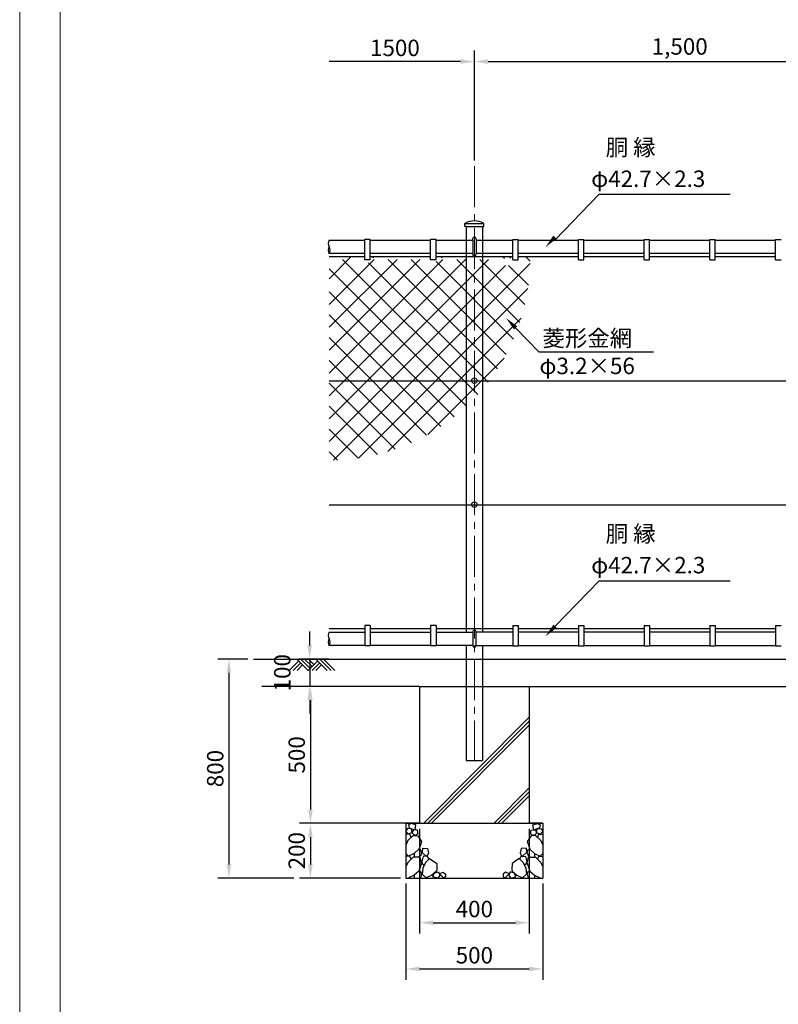
# Model space of a CAD drawing. Extents: x -554 to 22180, y -307 to 8665.
# Drawn here: x -554 to 2217, y 2763 to 6359 of the extents above; entities that cross this region are included whole.
import ezdxf

# ---------------------------------------------------------------- set-up
doc = ezdxf.new("R2010")
doc.units = 0
doc.header["$LTSCALE"] = 200
doc.linetypes.add('CENTER2', pattern=[1.125, 0.75, -0.125, 0.125, -0.125])
doc.layers.get('0').update_dxf_attribs({"linetype": 'CONTINUOUS'})
doc.layers.get('DEFPOINTS').update_dxf_attribs({"linetype": 'CONTINUOUS'})
doc.layers.add('C-TTL', color=2, linetype='CONTINUOUS', lineweight=20)
doc.layers.add('センター', color=3, linetype='CENTER2', lineweight=5)
for name, color, linetype in [('CADPAC_LAYER_1', 7, 'CONTINUOUS'), ('CADPAC_LAYER_2', 7, 'CONTINUOUS'), ('GL', 2, 'CONTINUOUS'), ('コンクリート線', 7, 'CONTINUOUS'), ('フェンス', 7, 'CONTINUOUS'), ('主柱', 4, 'CONTINUOUS'), ('基礎', 2, 'CONTINUOUS'), ('現況線', 7, 'CONTINUOUS'), ('胴縁', 2, 'CONTINUOUS'), ('部品', 7, 'CONTINUOUS')]:
    doc.layers.add(name, color=color, linetype=linetype)
doc.layers.add('WORK', color=241, linetype='CONTINUOUS', lineweight=9, plot=False)
doc.styles.add('明朝', font='txt')
doc.dimstyles.new('ST-20', dxfattribs={"dimscale": 20, "dimtxt": 3, "dimasz": 2.5, "dimexe": 2, "dimexo": 1, "dimgap": 1, "dimtad": 1, "dimdec": 4, "dimdsep": 46, "dimlunit": 6, "dimtxsty": '明朝', "dimcen": 2.5, "dimclrt": 2, "dimadec": 0, "dimazin": 0, "dimtfac": 1, "dimtdec": 4, "dimtmove": 2, "dimatfit": 3, "dimfxl": 1, "dimtolj": 1, "dimtzin": 0, "dimarcsym": 0})

# ---------------------------------------------------------------- blocks, each defined once
blk = doc.blocks.new('*D7')
at = {"layer": 'DEFPOINTS', "color": 0, "transparency": 16777216}
for p in [(596.9, 4023.7), (505.4, 3923.7), (596.9, 3923.7)]:
    blk.add_point(p, dxfattribs=at)
at = {"layer": '部品', "color": 0, "lineweight": -2, "transparency": 16777216}
for p, q in [((505.4, 4073.7), (505.4, 4123.7)), ((576.9, 4023.7), (465.4, 4023.7)), ((505.4, 4023.7), (505.4, 3923.7)), ((576.9, 3923.7), (465.4, 3923.7)), ((505.4, 3873.7), (505.4, 3823.7))]:
    blk.add_line(p, q, dxfattribs=at)
at = {"layer": '部品', "color": 0, "transparency": 16777216}
for points in [[(497, 4073.7), (513.7, 4073.7), (505.4, 4023.7)], [(497, 3873.7), (513.7, 3873.7), (505.4, 3923.7)]]:
    blk.add_solid(points, dxfattribs=at)
at = {"layer": '部品', "color": 7, "transparency": 16777216, "insert": (405.4, 3973.7), "char_height": 60, "attachment_point": 5, "rotation": 90, "style": '明朝'}
blk.add_mtext('\\A1;100', dxfattribs=at)
blk = doc.blocks.new('*D8')
at = {"layer": 'DEFPOINTS', "color": 0, "transparency": 16777216}
for p in [(906.8, 3923.7), (508.1, 3423.7), (906.8, 3423.7)]:
    blk.add_point(p, dxfattribs=at)
at = {"layer": '部品', "color": 0, "lineweight": -2, "transparency": 16777216}
for p, q in [((886.8, 3923.7), (468.1, 3923.7)), ((508.1, 3873.7), (508.1, 3473.7)), ((886.8, 3423.7), (468.1, 3423.7))]:
    blk.add_line(p, q, dxfattribs=at)
at = {"layer": '部品', "color": 0, "transparency": 16777216}
for points in [[(499.8, 3873.7), (516.5, 3873.7), (508.1, 3923.7)], [(499.8, 3473.7), (516.5, 3473.7), (508.1, 3423.7)]]:
    blk.add_solid(points, dxfattribs=at)
at = {"layer": '部品', "color": 7, "transparency": 16777216, "insert": (458.1, 3673.7), "char_height": 60, "attachment_point": 5, "rotation": 90, "style": '明朝'}
blk.add_mtext('\\A1;500', dxfattribs=at)
blk = doc.blocks.new('*D9')
at = {"layer": 'DEFPOINTS', "color": 0, "transparency": 16777216}
for p in [(856.8, 3423.7), (508.1, 3223.7), (856.8, 3223.7)]:
    blk.add_point(p, dxfattribs=at)
at = {"layer": '部品', "color": 0, "lineweight": -2, "transparency": 16777216}
for p, q in [((836.8, 3423.7), (468.1, 3423.7)), ((508.1, 3373.7), (508.1, 3273.7)), ((836.8, 3223.7), (468.1, 3223.7))]:
    blk.add_line(p, q, dxfattribs=at)
at = {"layer": '部品', "color": 0, "transparency": 16777216}
for points in [[(499.8, 3373.7), (516.5, 3373.7), (508.1, 3423.7)], [(499.8, 3273.7), (516.5, 3273.7), (508.1, 3223.7)]]:
    blk.add_solid(points, dxfattribs=at)
at = {"layer": '部品', "color": 7, "transparency": 16777216, "insert": (458.1, 3323.7), "char_height": 60, "attachment_point": 5, "rotation": 90, "style": '明朝'}
blk.add_mtext('\\A1;200', dxfattribs=at)
blk = doc.blocks.new('*D10')
at = {"layer": 'DEFPOINTS', "color": 0, "transparency": 16777216}
for p in [(300, 4023.7), (210.5, 3223.7), (468.1, 3223.7)]:
    blk.add_point(p, dxfattribs=at)
at = {"layer": '部品', "color": 0, "lineweight": -2, "transparency": 16777216}
for p, q in [((280, 4023.7), (170.5, 4023.7)), ((210.5, 3973.7), (210.5, 3273.7)), ((448.1, 3223.7), (170.5, 3223.7))]:
    blk.add_line(p, q, dxfattribs=at)
at = {"layer": '部品', "color": 0, "transparency": 16777216}
for points in [[(202.2, 3973.7), (218.8, 3973.7), (210.5, 4023.7)], [(202.2, 3273.7), (218.8, 3273.7), (210.5, 3223.7)]]:
    blk.add_solid(points, dxfattribs=at)
at = {"layer": '部品', "color": 7, "transparency": 16777216, "insert": (160.5, 3623.7), "char_height": 60, "attachment_point": 5, "rotation": 90, "style": '明朝'}
blk.add_mtext('\\A1;800', dxfattribs=at)
blk = doc.blocks.new('*D11')
at = {"layer": 'DEFPOINTS', "color": 0, "transparency": 16777216}
for p in [(906.8, 3423.7), (1306.8, 3423.7), (1306.8, 3060.8)]:
    blk.add_point(p, dxfattribs=at)
at = {"layer": '部品', "color": 0, "lineweight": -2, "transparency": 16777216}
for p, q in [((906.8, 3403.7), (906.8, 3020.8)), ((1306.8, 3403.7), (1306.8, 3020.8)), ((956.8, 3060.8), (1256.8, 3060.8))]:
    blk.add_line(p, q, dxfattribs=at)
at = {"layer": '部品', "color": 0, "transparency": 16777216}
for points in [[(956.8, 3069.2), (956.8, 3052.5), (906.8, 3060.8)], [(1256.8, 3069.2), (1256.8, 3052.5), (1306.8, 3060.8)]]:
    blk.add_solid(points, dxfattribs=at)
at = {"layer": '部品', "color": 7, "transparency": 16777216, "insert": (1106.8, 3110.8), "char_height": 60, "attachment_point": 5, "style": '明朝'}
blk.add_mtext('\\A1;400', dxfattribs=at)
blk = doc.blocks.new('*D12')
at = {"layer": 'DEFPOINTS', "color": 0, "transparency": 16777216}
for p in [(856.8, 3223.7), (1356.8, 3223.7), (1356.8, 2891.9)]:
    blk.add_point(p, dxfattribs=at)
at = {"layer": '部品', "color": 0, "lineweight": -2, "transparency": 16777216}
for p, q in [((856.8, 3203.7), (856.8, 2851.9)), ((1356.8, 3203.7), (1356.8, 2851.9)), ((906.8, 2891.9), (1306.8, 2891.9))]:
    blk.add_line(p, q, dxfattribs=at)
at = {"layer": '部品', "color": 0, "transparency": 16777216}
for points in [[(906.8, 2900.2), (906.8, 2883.6), (856.8, 2891.9)], [(1306.8, 2900.2), (1306.8, 2883.6), (1356.8, 2891.9)]]:
    blk.add_solid(points, dxfattribs=at)
at = {"layer": '部品', "color": 7, "transparency": 16777216, "insert": (1106.8, 2941.9), "char_height": 60, "attachment_point": 5, "style": '明朝'}
blk.add_mtext('\\A1;500', dxfattribs=at)
blk = doc.blocks.new('*D31')
at = {"color": 0, "lineweight": -2, "transparency": 16777216}
for p, q in [((1106.8, 5843.7), (1106.8, 6245.6)), ((2606.8, 5843.7), (2606.8, 6245.6)), ((1156.8, 6205.6), (2556.8, 6205.6))]:
    blk.add_line(p, q, dxfattribs=at)
at = {"color": 0, "transparency": 16777216}
for points in [[(1156.8, 6213.9), (1156.8, 6197.3), (1106.8, 6205.6)], [(2556.8, 6213.9), (2556.8, 6197.3), (2606.8, 6205.6)]]:
    blk.add_solid(points, dxfattribs=at)
at = {"layer": 'DEFPOINTS', "color": 0, "transparency": 16777216}
for p in [(2606.8, 6205.6), (1106.8, 5823.7), (2606.8, 5823.7)]:
    blk.add_point(p, dxfattribs=at)
at = {"color": 7, "transparency": 16777216, "insert": (1856.8, 6260.7), "char_height": 60, "attachment_point": 5, "style": '明朝'}
blk.add_mtext('\\A1;1,500', dxfattribs=at)
blk = doc.blocks.new('*D33')
at = {"color": 0, "lineweight": -2, "transparency": 16777216}
for p, q in [((1106.8, 5843.7), (1106.8, 6245.6)), ((1056.8, 6205.6), (576.6, 6205.6))]:
    blk.add_line(p, q, dxfattribs=at)
at = {"color": 0, "transparency": 16777216}
blk.add_solid([(1056.8, 6213.9), (1056.8, 6197.3), (1106.8, 6205.6)], dxfattribs=at)
at = {"layer": 'DEFPOINTS', "color": 0, "transparency": 16777216}
for p in [(576.6, 6205.6), (1106.8, 5823.7), (576.6, 5553.7)]:
    blk.add_point(p, dxfattribs=at)
at = {"color": 7, "transparency": 16777216, "insert": (816.7, 6255.6), "char_height": 60, "attachment_point": 5, "style": '明朝'}
blk.add_mtext('\\A1;1500', dxfattribs=at)
blk = doc.blocks.new('_None')

msp = doc.modelspace()

# ---------------------------------------------------------------- linework, layer by layer
at = {"color": 7, "linetype": 'ByBlock'}
for p, q in [((1401.55895, 5554.48312), (1561.99833, 5720.91701)), ((1257.57742, 5232.81118), (1341.67647, 5145.56992)), ((1401.55895, 4143.41706), (1561.99833, 4309.85095))]:
    msp.add_line(p, q, dxfattribs=at)
for points in [[(1395.55934, 5570.26664), (1407.55857, 5558.6996), (1366.85783, 5528.48545)], [(1251.5778, 5227.02766), (1263.57703, 5238.5947), (1222.87629, 5268.80885)], [(1395.55934, 4149.20058), (1407.55857, 4137.63354), (1366.85783, 4107.4194)]]:
    msp.add_solid(points, dxfattribs=at)
at = {"layer": 'C-TTL', "linetype": 'Continuous'}
msp.add_lwpolyline([(-405.41566, 8447.28791), (11891.52572, 8447.28791), (11891.52572, 322.73205), (-405.41566, 322.73205)], close=True, dxfattribs=at)
at = {"layer": 'CADPAC_LAYER_1', "color": 7, "linetype": 'Continuous'}
for centre in [(1106.80308, 5040.1042), (1106.80308, 4587.3042)]:
    msp.add_circle(centre, 10, dxfattribs=at)
at = {"layer": 'CADPAC_LAYER_2', "color": 7, "linetype": 'Continuous'}
for p, q in [((862.40644, 3404.45119), (856.80308, 3393.42713)), ((866.4889, 3384.3662), (856.80308, 3393.42713)), ((871.52235, 3383.52806), (856.80308, 3382.66222)), ((877.22258, 3404.03988), (862.40644, 3404.45119)), ((879.29974, 3390.34459), (866.4889, 3384.3662)), ((876.2149, 3372.38327), (871.52235, 3383.52806)), ((879.29974, 3390.34459), (877.22258, 3404.03988)), ((884.83103, 3399.54919), (879.22767, 3388.52513)), ((888.91349, 3379.4642), (879.22767, 3388.52513)), ((899.64717, 3399.13789), (884.83103, 3399.54919)), ((901.72433, 3385.44259), (888.91349, 3379.4642)), ((901.72433, 3385.44259), (899.64717, 3399.13789)), ((1311.88183, 3385.44259), (1313.95899, 3399.13789)), ((1311.88183, 3385.44259), (1324.69267, 3379.4642)), ((1313.95899, 3399.13789), (1328.77513, 3399.54919)), ((1324.69267, 3379.4642), (1334.37849, 3388.52513)), ((1328.77513, 3399.54919), (1334.37849, 3388.52513)), ((1334.30641, 3390.34459), (1336.38357, 3404.03988)), ((1334.30641, 3390.34459), (1347.11726, 3384.3662)), ((1336.38357, 3404.03988), (1351.19972, 3404.45119)), ((1337.39126, 3372.38327), (1342.0838, 3383.52806)), ((1342.0838, 3383.52806), (1356.80308, 3382.66222)), ((1347.11726, 3384.3662), (1356.80308, 3393.42713)), ((1351.19972, 3404.45119), (1356.80308, 3393.42713)), ((864.20097, 3360.64873), (856.80308, 3344.44383)), ((883.87719, 3379.86737), (864.20097, 3360.64873)), ((909.65339, 3345.33414), (904.46859, 3329.53284)), ((1303.95277, 3345.33414), (1309.13757, 3329.53284)), ((1329.72897, 3379.86737), (1349.40519, 3360.64873)), ((1349.40519, 3360.64873), (1356.80308, 3344.44383)), ((866.4889, 3304.36558), (856.80308, 3313.42651)), ((887.0803, 3313.9749), (866.4889, 3304.36558)), ((904.46859, 3329.53284), (887.0803, 3313.9749)), ((887.53788, 3313.9749), (887.53788, 3299.86675)), ((911.78997, 3326.32974), (904.16594, 3329.26206)), ((914.07791, 3317.63559), (910.8748, 3305.73834)), ((914.07791, 3317.63559), (911.78997, 3326.32974)), ((917.91367, 3333.08522), (916.30433, 3317.63559)), ((930.48952, 3304.36558), (916.30433, 3317.63559)), ((1283.11664, 3304.36558), (1297.30182, 3317.63559)), ((1295.69249, 3333.08522), (1297.30182, 3317.63559)), ((1299.52825, 3317.63559), (1301.81619, 3326.32974)), ((1299.52825, 3317.63559), (1302.73136, 3305.73834)), ((1301.81619, 3326.32974), (1309.44022, 3329.26206)), ((1309.13757, 3329.53284), (1326.52586, 3313.9749)), ((1326.06827, 3313.9749), (1326.06827, 3299.86675)), ((1326.52586, 3313.9749), (1347.11726, 3304.36558)), ((1347.11726, 3304.36558), (1356.80308, 3313.42651)), ((871.52235, 3303.52744), (856.80308, 3302.6616)), ((864.20097, 3280.64812), (856.80308, 3264.44322)), ((883.87719, 3299.86675), (864.20097, 3280.64812)), ((876.2149, 3292.38265), (871.52235, 3303.52744)), ((909.50204, 3299.86675), (883.87719, 3299.86675)), ((910.8748, 3305.73834), (903.40521, 3299.86675)), ((914.07791, 3278.81777), (904.46859, 3249.53223)), ((914.07791, 3278.81777), (909.50204, 3299.86675)), ((917.21951, 3292.54537), (914.93157, 3285.22398)), ((918.13468, 3273.32673), (914.93157, 3284.30881)), ((919.96503, 3302.61227), (917.21951, 3292.54537)), ((918.13468, 3273.32673), (924.76227, 3273.11437)), ((928.20158, 3280.64812), (918.59227, 3259.59913)), ((935.52297, 3303.52744), (919.96503, 3302.61227)), ((943.31839, 3295.41337), (928.20158, 3280.64812)), ((935.65552, 3306.77639), (930.48952, 3304.36558)), ((940.21551, 3292.38265), (935.52297, 3303.52744)), ((1270.28777, 3295.41337), (1285.40457, 3280.64812)), ((1273.39064, 3292.38265), (1278.08319, 3303.52744)), ((1277.95064, 3306.77639), (1283.11664, 3304.36558)), ((1278.08319, 3303.52744), (1293.64113, 3302.61227)), ((1285.40457, 3280.64812), (1295.01389, 3259.59913)), ((1295.47148, 3273.32673), (1288.84389, 3273.11437)), ((1293.64113, 3302.61227), (1296.38665, 3292.54537)), ((1295.47148, 3273.32673), (1298.67458, 3284.30881)), ((1296.38665, 3292.54537), (1298.67458, 3285.22398)), ((1299.52825, 3278.81777), (1304.10412, 3299.86675)), ((1299.52825, 3278.81777), (1309.13757, 3249.53223)), ((1302.73136, 3305.73834), (1310.20094, 3299.86675)), ((1304.10412, 3299.86675), (1329.72897, 3299.86675)), ((1329.72897, 3299.86675), (1349.40519, 3280.64812)), ((1337.39126, 3292.38265), (1342.0838, 3303.52744)), ((1342.0838, 3303.52744), (1356.80308, 3302.6616)), ((1349.40519, 3280.64812), (1356.80308, 3264.44322)), ((904.46859, 3249.53223), (887.0803, 3233.97429)), ((911.78997, 3246.32912), (904.35578, 3249.18843)), ((914.07791, 3237.63498), (910.32731, 3223.7042)), ((914.07791, 3237.63498), (911.78997, 3246.32912)), ((918.59227, 3259.59913), (916.30433, 3237.63498)), ((930.48952, 3224.36497), (916.30433, 3237.63498)), ((968.4692, 3249.53223), (951.08091, 3233.97429)), ((955.5156, 3228.91463), (959.78863, 3241.72233)), ((959.78863, 3241.72233), (976.34663, 3246.52522)), ((970.36432, 3255.30781), (968.4692, 3249.53223)), ((976.34663, 3246.52522), (981.15379, 3232.65021)), ((980.56952, 3240.17484), (980.30495, 3237.63498)), ((994.49013, 3224.36497), (980.30495, 3237.63498)), ((1219.11602, 3224.36497), (1233.30121, 3237.63498)), ((1237.25953, 3246.52522), (1232.45237, 3232.65021)), ((1233.03664, 3240.17484), (1233.30121, 3237.63498)), ((1253.81753, 3241.72233), (1237.25953, 3246.52522)), ((1243.24184, 3255.30781), (1245.13695, 3249.53223)), ((1245.13695, 3249.53223), (1262.52524, 3233.97429)), ((1258.09056, 3228.91463), (1253.81753, 3241.72233)), ((1283.11664, 3224.36497), (1297.30182, 3237.63498)), ((1295.01389, 3259.59913), (1297.30182, 3237.63498)), ((1299.52825, 3237.63498), (1301.81619, 3246.32912)), ((1299.52825, 3237.63498), (1303.27885, 3223.7042)), ((1301.81619, 3246.32912), (1309.25038, 3249.18843)), ((1309.13757, 3249.53223), (1326.52586, 3233.97429)), ((887.0803, 3233.97429), (866.4889, 3224.36497)), ((887.53788, 3233.97429), (887.53788, 3223.7042)), ((951.08091, 3233.97429), (930.48952, 3224.36497)), ((973.24682, 3223.7042), (955.5156, 3228.91463)), ((981.15379, 3232.65021), (973.77993, 3223.7042)), ((1232.45237, 3232.65021), (1239.82623, 3223.7042)), ((1240.35934, 3223.7042), (1258.09056, 3228.91463)), ((1262.52524, 3233.97429), (1283.11664, 3224.36497)), ((1326.06827, 3233.97429), (1326.06827, 3223.7042)), ((1326.52586, 3233.97429), (1347.11726, 3224.36497))]:
    msp.add_line(p, q, dxfattribs=at)
at = {"layer": 'DEFPOINTS', "color": 7}
for p in [(1106.80308, 5673.7042), (1276.80308, 3657.33999)]:
    msp.add_point(p, dxfattribs=at)
at = {"layer": 'DEFPOINTS', "color": 7, "linetype": 'ByBlock'}
for p in [(1137.05308, 3653.7042), (906.80308, 3423.7042), (1306.80308, 3423.7042)]:
    msp.add_point(p, dxfattribs=at)
at = {"layer": 'GL'}
for p, q in [((300.03864, 4023.7042), (1724.03918, 4023.7042)), ((1106.80308, 4023.7042), (5525.67194, 4023.7042))]:
    msp.add_line(p, q, dxfattribs=at)
at = {"layer": 'WORK'}
msp.add_lwpolyline([(-553.59672, -307.37226), (12046.40328, -307.37226), (12046.40328, 8602.62774), (-553.59672, 8602.62774)], close=True, dxfattribs=at)
at = {"layer": 'コンクリート線', "color": 7}
for p, q in [((430.93532, 3981.70109), (465.58645, 4016.60708)), ((445.02592, 3981.70109), (472.63175, 4009.50996)), ((500.23759, 3981.70109), (458.54115, 4023.7042)), ((459.11653, 3981.70109), (479.67706, 4002.41284)), ((507.28289, 3988.79821), (472.63175, 4023.7042)), ((514.32819, 3995.89533), (486.72236, 4023.7042)), ((500.23759, 3981.70109), (534.88872, 4016.60708)), ((521.37349, 4002.99245), (500.81296, 4023.7042)), ((514.32819, 3981.70109), (541.93402, 4009.50996)), ((569.53985, 3981.70109), (527.84342, 4023.7042)), ((528.41879, 3981.70109), (548.97932, 4002.41284)), ((583.63045, 3981.70109), (541.93402, 4023.7042)), ((597.72106, 3981.70109), (556.02462, 4023.7042)), ((922.43615, 3423.7042), (1306.80308, 3810.89812)), ((936.52675, 3423.7042), (1306.80308, 3796.70388)), ((950.61736, 3423.7042), (1306.80308, 3782.50964)), ((1178.68009, 3423.7042), (1306.80308, 3552.76952)), ((1192.7707, 3423.7042), (1306.80308, 3538.57528)), ((1206.8613, 3423.7042), (1306.80308, 3524.38104))]:
    msp.add_line(p, q, dxfattribs=at)
at = {"layer": 'センター'}
msp.add_line((1106.80308, 5823.7042), (1106.80308, 3653.7042), dxfattribs=at)
at = {"layer": 'フェンス', "color": 7}
for p, q in [((576.55308, 5493.1042), (706.80308, 5493.1042)), ((726.80308, 5493.1042), (946.80308, 5493.1042)), ((966.80308, 5493.1042), (1246.80308, 5493.1042)), ((1266.80308, 5493.1042), (1486.80308, 5493.1042)), ((1506.80308, 5493.1042), (1726.80308, 5493.1042)), ((1746.80308, 5493.1042), (1966.80308, 5493.1042)), ((1986.80308, 5493.1042), (2206.80308, 5493.1042)), ((576.55308, 5040.1042), (4637.05308, 5040.1042)), ((576.55308, 4587.3042), (4637.05308, 4587.3042)), ((706.80308, 4134.3042), (576.55308, 4134.3042)), ((946.80308, 4134.3042), (726.80308, 4134.3042)), ((1246.80308, 4134.3042), (966.80308, 4134.3042)), ((1486.80308, 4134.3042), (1266.80308, 4134.3042)), ((1726.80308, 4134.3042), (1506.80308, 4134.3042)), ((1966.80308, 4134.3042), (1746.80308, 4134.3042)), ((2206.80308, 4134.3042), (1986.80308, 4134.3042))]:
    msp.add_line(p, q, dxfattribs=at)
at = {"layer": '主柱', "color": 7}
for p, q in [((1076.55308, 5603.7042), (1076.55308, 5553.7042)), ((1076.55308, 5603.7042), (1137.05308, 5603.7042)), ((1076.55308, 5603.7042), (1076.55308, 4122.3042)), ((1137.05308, 5603.7042), (1137.05308, 5553.7042)), ((1137.05308, 5603.7042), (1137.05308, 4122.3042)), ((1076.55308, 4073.7042), (1076.55308, 3653.7042)), ((1137.05308, 4073.7042), (1137.05308, 3653.7042)), ((1076.55308, 3653.7042), (1137.05308, 3653.7042)), ((1076.55308, 3653.7042), (1137.05308, 3653.7042)), ((1076.55308, 3653.7042), (1137.05308, 3653.7042)), ((1076.55308, 3653.7042), (1137.05308, 3653.7042))]:
    msp.add_line(p, q, dxfattribs=at)
at = {"layer": '基礎', "color": 7}
for p, q in [((906.80308, 3923.7042), (906.80308, 3423.7042)), ((1306.80308, 3923.7042), (1306.80308, 3423.7042)), ((856.80308, 3423.7042), (1356.80308, 3423.7042)), ((906.80308, 3423.7042), (856.80308, 3423.7042)), ((856.80308, 3423.7042), (856.80308, 3223.7042)), ((1356.80308, 3423.7042), (1306.80308, 3423.7042)), ((1356.80308, 3423.7042), (1356.80308, 3223.7042)), ((856.80308, 3223.7042), (1356.80308, 3223.7042))]:
    msp.add_line(p, q, dxfattribs=at)
at = {"layer": '現況線', "color": 7}
msp.add_line((376.55308, 4023.7042), (1106.80308, 4023.7042), dxfattribs=at)
at = {"layer": '胴縁', "color": 7}
for p, q in [((576.55308, 5553.7042), (706.80308, 5553.7042)), ((726.80308, 5553.7042), (946.80308, 5553.7042)), ((966.80308, 5553.7042), (1100.80308, 5553.7042)), ((1112.80308, 5553.7042), (1246.80308, 5553.7042)), ((1266.80308, 5553.7042), (1486.80308, 5553.7042)), ((1506.80308, 5553.7042), (1726.80308, 5553.7042)), ((1746.80308, 5553.7042), (1966.80308, 5553.7042)), ((1986.80308, 5553.7042), (2206.80308, 5553.7042)), ((706.80308, 5505.1042), (576.55308, 5505.1042)), ((946.80308, 5505.1042), (726.80308, 5505.1042)), ((1100.80308, 5505.1042), (966.80308, 5505.1042)), ((1246.80308, 5505.1042), (1112.80308, 5505.1042)), ((1486.80308, 5505.1042), (1266.80308, 5505.1042)), ((1726.80308, 5505.1042), (1506.80308, 5505.1042)), ((1966.80308, 5505.1042), (1746.80308, 5505.1042)), ((2206.80308, 5505.1042), (1986.80308, 5505.1042)), ((576.55308, 4122.3042), (706.80308, 4122.3042)), ((726.80308, 4122.3042), (946.80308, 4122.3042)), ((966.80308, 4122.3042), (1101.80308, 4122.3042)), ((1246.80308, 4122.3042), (1111.80308, 4122.3042)), ((1486.80308, 4122.3042), (1266.80308, 4122.3042)), ((1726.80308, 4122.3042), (1506.80308, 4122.3042)), ((1966.80308, 4122.3042), (1746.80308, 4122.3042)), ((2206.80308, 4122.3042), (1986.80308, 4122.3042)), ((706.80308, 4073.7042), (576.55308, 4073.7042)), ((946.80308, 4073.7042), (726.80308, 4073.7042)), ((1101.80308, 4073.7042), (966.80308, 4073.7042)), ((1111.80308, 4073.7042), (1246.80308, 4073.7042)), ((1266.80308, 4073.7042), (1486.80308, 4073.7042)), ((1506.80308, 4073.7042), (1726.80308, 4073.7042)), ((1746.80308, 4073.7042), (1966.80308, 4073.7042)), ((1986.80308, 4073.7042), (2206.80308, 4073.7042))]:
    msp.add_line(p, q, dxfattribs=at)
for centre, start, end in [((593.03056, 5541.5542), 143.59605611, 216.40394389), ((593.03056, 5517.2542), 143.59605611, 216.40394389), ((560.07559, 5517.2542), 323.59605611, 36.40394389), ((593.03056, 4110.1542), 143.59605611, 216.40394389), ((593.03056, 4085.8542), 143.59605611, 216.40394389), ((560.07559, 4085.8542), 323.59605611, 36.40394389)]:
    msp.add_arc(centre, 20.47266, start, end, dxfattribs=at)
at = {"layer": '部品', "color": 7}
for p, q in [((1561.99833, 5720.91701), (2040.80132, 5720.91701)), ((1071.80308, 5614.7042), (1141.80308, 5614.7042)), ((1071.80308, 5603.7042), (1071.80308, 5614.7042)), ((1141.80308, 5603.7042), (1141.80308, 5614.7042)), ((1076.55308, 5603.7042), (1071.80308, 5603.7042)), ((1137.05308, 5603.7042), (1141.80308, 5603.7042)), ((726.80308, 5555.7042), (706.80308, 5555.7042)), ((706.80308, 5481.1042), (706.80308, 5555.7042)), ((726.80308, 5481.1042), (726.80308, 5555.7042)), ((966.80308, 5555.7042), (946.80308, 5555.7042)), ((946.80308, 5481.1042), (946.80308, 5555.7042)), ((966.80308, 5481.1042), (966.80308, 5555.7042)), ((1100.80308, 5553.7042), (1100.80308, 5505.1042)), ((1112.80308, 5553.7042), (1112.80308, 5505.1042)), ((1246.80308, 5481.1042), (1246.80308, 5555.7042)), ((1246.80308, 5555.7042), (1266.80308, 5555.7042)), ((1266.80308, 5481.1042), (1266.80308, 5555.7042)), ((1486.80308, 5481.1042), (1486.80308, 5555.7042)), ((1486.80308, 5555.7042), (1506.80308, 5555.7042)), ((1506.80308, 5481.1042), (1506.80308, 5555.7042)), ((1726.80308, 5481.1042), (1726.80308, 5555.7042)), ((1726.80308, 5555.7042), (1746.80308, 5555.7042)), ((1746.80308, 5481.1042), (1746.80308, 5555.7042)), ((1966.80308, 5481.1042), (1966.80308, 5555.7042)), ((1966.80308, 5555.7042), (1986.80308, 5555.7042)), ((1986.80308, 5481.1042), (1986.80308, 5555.7042)), ((2206.80308, 5481.1042), (2206.80308, 5555.7042)), ((2206.80308, 5555.7042), (2226.80308, 5555.7042)), ((576.55308, 5412.20582), (657.45146, 5493.1042)), ((576.55308, 5318.68943), (740.96784, 5483.1042)), ((576.55308, 5235.17305), (824.48422, 5483.1042)), ((576.55308, 5151.65667), (908.00061, 5483.1042)), ((576.55308, 5068.14029), (991.51699, 5483.1042)), ((576.55308, 4984.62391), (1075.03337, 5483.1042)), ((576.55308, 4901.10752), (1158.54975, 5483.1042)), ((592.06573, 4749.58741), (1310.06986, 5467.59154)), ((1119.09696, 4989.2078), (625.20057, 5483.1042)), ((726.80308, 5481.1042), (706.80308, 5481.1042)), ((1157.19982, 5034.62133), (720.71695, 5471.1042)), ((736.80308, 5488.93943), (740.96784, 5493.1042)), ((1191.85184, 5083.48569), (792.23333, 5483.1042)), ((1222.90496, 5135.94895), (875.74971, 5483.1042)), ((966.80308, 5481.1042), (946.80308, 5481.1042)), ((1250.11954, 5192.25075), (966.80308, 5475.56721)), ((986.80308, 5488.39029), (991.51699, 5493.1042)), ((1273.13438, 5252.75229), (1042.78248, 5483.1042)), ((1291.41307, 5317.98998), (1126.29886, 5483.1042)), ((1216.80308, 5486.11636), (1209.81524, 5493.1042)), ((1236.80308, 5487.84114), (1242.06613, 5493.1042)), ((1246.80308, 5481.1042), (1266.80308, 5481.1042)), ((1310.04352, 5476.3923), (1293.33162, 5493.1042)), ((1486.80308, 5481.1042), (1506.80308, 5481.1042)), ((1726.80308, 5481.1042), (1746.80308, 5481.1042)), ((1966.80308, 5481.1042), (1986.80308, 5481.1042)), ((2206.80308, 5481.1042), (2226.80308, 5481.1042)), ((576.55308, 4817.59114), (1220.06613, 5461.1042)), ((1077.61627, 4947.17212), (576.55308, 5448.2353)), ((1304.14464, 5388.7748), (1231.81524, 5461.1042)), ((1032.76318, 4908.50882), (576.55308, 5364.71892)), ((683.21232, 4757.21762), (1302.43965, 5376.44495)), ((984.47619, 4873.27943), (576.55308, 5281.20254)), ((790.96302, 4781.45194), (1278.20533, 5268.69425)), ((932.62045, 4841.61878), (576.55308, 5197.68616)), ((1341.67647, 5145.56992), (1760.60657, 5145.56992)), ((876.97308, 4813.74978), (576.55308, 5114.16978)), ((937.2222, 4844.19474), (1215.46254, 5122.43507)), ((817.19578, 4790.01069), (576.55308, 5030.65339)), ((752.78627, 4770.90382), (576.55308, 4947.13701)), ((682.98888, 4757.18483), (576.55308, 4863.62063)), ((606.61768, 4750.03965), (576.55308, 4780.10425)), ((1561.99833, 4309.85095), (2040.80132, 4309.85095)), ((706.80308, 4146.3042), (706.80308, 4071.7042)), ((726.80308, 4146.3042), (706.80308, 4146.3042)), ((726.80308, 4146.3042), (726.80308, 4071.7042)), ((946.80308, 4146.3042), (946.80308, 4071.7042)), ((966.80308, 4146.3042), (946.80308, 4146.3042)), ((966.80308, 4146.3042), (966.80308, 4071.7042)), ((1246.80308, 4146.3042), (1246.80308, 4071.7042)), ((1246.80308, 4146.3042), (1266.80308, 4146.3042)), ((1266.80308, 4146.3042), (1266.80308, 4071.7042)), ((1486.80308, 4146.3042), (1486.80308, 4071.7042)), ((1486.80308, 4146.3042), (1506.80308, 4146.3042)), ((1506.80308, 4146.3042), (1506.80308, 4071.7042)), ((1726.80308, 4146.3042), (1726.80308, 4071.7042)), ((1726.80308, 4146.3042), (1746.80308, 4146.3042)), ((1746.80308, 4146.3042), (1746.80308, 4071.7042)), ((1966.80308, 4146.3042), (1966.80308, 4071.7042)), ((1966.80308, 4146.3042), (1986.80308, 4146.3042)), ((1986.80308, 4146.3042), (1986.80308, 4071.7042)), ((2206.80308, 4146.3042), (2206.80308, 4071.7042)), ((2206.80308, 4146.3042), (2226.80308, 4146.3042)), ((1101.80308, 4122.3042), (1101.80308, 4073.7042)), ((1111.80308, 4122.3042), (1111.80308, 4073.7042)), ((726.80308, 4071.7042), (706.80308, 4071.7042)), ((966.80308, 4071.7042), (946.80308, 4071.7042)), ((1246.80308, 4071.7042), (1266.80308, 4071.7042)), ((1486.80308, 4071.7042), (1506.80308, 4071.7042)), ((1726.80308, 4071.7042), (1746.80308, 4071.7042)), ((1966.80308, 4071.7042), (1986.80308, 4071.7042)), ((2206.80308, 4071.7042), (2226.80308, 4071.7042)), ((875.64283, 3422.80792), (866.88089, 3418.01109)), ((866.88089, 3418.01109), (869.16121, 3407.69802)), ((892.68647, 3417.65138), (875.5226, 3422.68802)), ((890.04545, 3399.66347), (892.68647, 3417.65138)), ((1320.91969, 3417.65138), (1338.08356, 3422.68802)), ((1323.56071, 3399.66347), (1320.91969, 3417.65138)), ((1337.96332, 3422.80792), (1346.72527, 3418.01109)), ((1346.72527, 3418.01109), (1344.44495, 3407.69802)), ((869.16121, 3407.69802), (877.20312, 3403.86079)), ((877.20312, 3403.86079), (890.04545, 3399.66347)), ((1336.40304, 3403.86079), (1323.56071, 3399.66347)), ((1344.44495, 3407.69802), (1336.40304, 3403.86079)), ((883.87719, 3379.86737), (899.85824, 3378.54635)), ((899.85824, 3378.54635), (913.43936, 3357.16476)), ((913.43936, 3357.16476), (909.65339, 3345.33414)), ((1313.74792, 3378.54635), (1300.1668, 3357.16476)), ((1300.1668, 3357.16476), (1303.95277, 3345.33414)), ((1329.72897, 3379.86737), (1313.74792, 3378.54635)), ((917.91367, 3333.08522), (935.66357, 3331.67122)), ((938.95582, 3316.45736), (935.65552, 3306.77639)), ((935.66357, 3331.67122), (938.95582, 3316.45736)), ((1277.94259, 3331.67122), (1274.65034, 3316.45736)), ((1274.65034, 3316.45736), (1277.95064, 3306.77639)), ((1295.69249, 3333.08522), (1277.94259, 3331.67122)), ((943.31839, 3295.41337), (969.20527, 3276.66555)), ((969.20527, 3276.66555), (970.36432, 3255.30781)), ((1244.40089, 3276.66555), (1243.24184, 3255.30781)), ((1270.28777, 3295.41337), (1244.40089, 3276.66555)), ((980.56952, 3240.17484), (992.55192, 3245.56509)), ((992.55192, 3245.56509), (1001.5314, 3237.79007)), ((1001.5314, 3237.79007), (1001.31108, 3228.18086)), ((1221.05424, 3245.56509), (1212.07476, 3237.79007)), ((1212.07476, 3237.79007), (1212.29508, 3228.18086)), ((1233.03664, 3240.17484), (1221.05424, 3245.56509)), ((1001.31108, 3228.18086), (994.49013, 3224.36497)), ((1212.29508, 3228.18086), (1219.11602, 3224.36497))]:
    msp.add_line(p, q, dxfattribs=at)
at = {"layer": '部品'}
for p, q in [((330.28864, 4023.7042), (1754.28918, 4023.7042)), ((906.80308, 4023.7042), (1306.80308, 4023.7042)), ((1137.05308, 4023.7042), (1137.05308, 3927.33999)), ((1137.05308, 4023.7042), (1137.05308, 3927.33999)), ((1137.05308, 4023.7042), (1137.05308, 3927.33999)), ((1137.05308, 4023.7042), (1588.35417, 4023.7042)), ((906.80308, 3923.7042), (330.28864, 3923.7042)), ((906.80308, 3923.7042), (376.66512, 3923.7042)), ((906.80308, 3923.7042), (1306.80308, 3923.7042)), ((906.80308, 3923.7042), (5525.67194, 3923.7042)), ((906.80308, 3423.7042), (1306.80308, 3423.7042))]:
    msp.add_line(p, q, dxfattribs=at)
at = {"layer": '部品', "color": 7}
msp.add_arc((1106.80308, 5551.14864), 72.55556, 61.15845374, 118.84154626, dxfattribs=at)
at = {"layer": '部品', "color": 7, "extrusion": (0, 0, -1)}
for centre, major_axis, ratio in [((1106.80308, 5553.7042), (0, 12), 0.5), ((1106.80308, 4122.3042), (0, 8), 0.625)]:
    msp.add_ellipse(centre, major_axis=major_axis, ratio=ratio, start_param=4.7123889804, end_param=7.853981634, dxfattribs=at)
at = {"layer": '部品', "color": 7}
for centre, major_axis, ratio in [((1106.80308, 5505.1042), (0, -12), 0.5), ((1106.80308, 4073.7042), (0, -8), 0.625)]:
    msp.add_ellipse(centre, major_axis=major_axis, ratio=ratio, start_param=4.7123889804, end_param=7.853981634, dxfattribs=at)

# ---------------------------------------------------------------- texts
at = {"layer": '部品', "color": 7, "style": '明朝'}
for s, p in [('胴 縁', (1586.62501, 5862.28586)), ('φ42.7×2.3', (1533.44216, 5747.66454)), ('菱形金網', (1355.71717, 5165.40159)), ('φ3.2×56', (1344.40288, 5064.16568)), ('胴 縁', (1586.62501, 4451.2198)), ('φ42.7×2.3', (1533.44216, 4336.59848))]:
    msp.add_text(s, height=60, dxfattribs=at).set_placement(p)

# ---------------------------------------------------------------- dimensions: what is measured, and where the dimension line sits
dim = msp.add_linear_dim(base=(576.55308, 6205.58779), p1=(1106.80308, 5823.7042), p2=(576.55308, 5553.7042), text='1500', dimstyle='ST-20', override={"dimblk2": 'None', "dimsah": 1, "dimse2": 1, "dimsd2": 0, "dimclrt": 7})
dim.commit()
dim.dimension.update_dxf_attribs({"geometry": '*D33', "text_midpoint": (816.67808, 6255.58779)})
dim = msp.add_linear_dim(base=(2606.80308, 6205.58779), p1=(1106.80308, 5823.7042), p2=(2606.80308, 5823.7042), dimstyle='ST-20', override={"dimclrt": 7})
dim.commit()
dim.dimension.update_dxf_attribs({"geometry": '*D31', "text_midpoint": (1856.80308, 6260.73065)})
at = {"layer": '部品'}
for base, p1, p2, picture, middle in [((505.38096, 3923.7042), (596.94461, 4023.7042), (596.94461, 3923.7042), '*D7', (405.38096, 3973.7042)), ((210.4926, 3223.7042), (300.03864, 4023.7042), (468.13831, 3223.7042), '*D10', (160.4926, 3623.7042)), ((508.13831, 3423.7042), (906.80308, 3923.7042), (906.80308, 3423.7042), '*D8', (458.13831, 3673.7042)), ((508.13831, 3223.7042), (856.80308, 3423.7042), (856.80308, 3223.7042), '*D9', (458.13831, 3323.7042))]:
    dim = msp.add_linear_dim(base=base, p1=p1, p2=p2, angle=90, dimstyle='ST-20', override={"dimclrt": 7}, dxfattribs=at)
    dim.commit()
    dim.dimension.update_dxf_attribs({"geometry": picture, "text_midpoint": middle})
for base, p1, p2, picture, middle in [((1306.80308, 3060.84498), (906.80308, 3423.7042), (1306.80308, 3423.7042), '*D11', (1106.80308, 3110.84498)), ((1356.80308, 2891.901), (856.80308, 3223.7042), (1356.80308, 3223.7042), '*D12', (1106.80308, 2941.901))]:
    dim = msp.add_linear_dim(base=base, p1=p1, p2=p2, dimstyle='ST-20', override={"dimclrt": 7}, dxfattribs=at)
    dim.commit()
    dim.dimension.update_dxf_attribs({"geometry": picture, "text_midpoint": middle})

doc.saveas('drawing.dxf')
